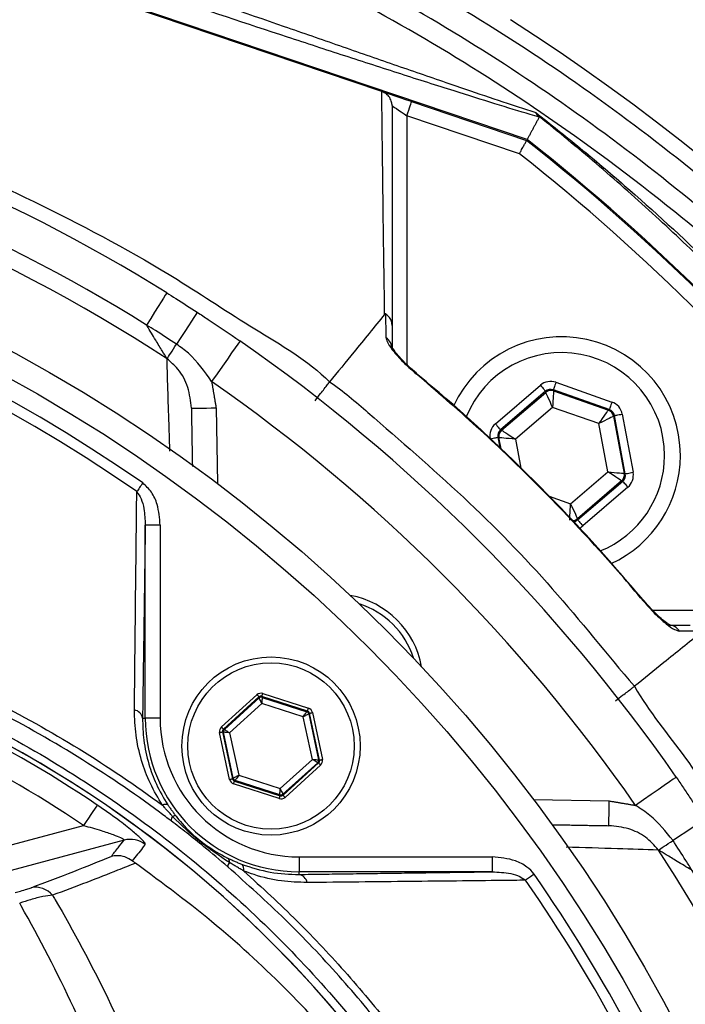
# Model space of a CAD drawing. Extents: x 0 to 9200, y 0 to 5940.
# Drawn here: x 8070 to 8138, y 1349 to 1448 of the extents above; entities that cross this region are included whole.
import ezdxf

# ---------------------------------------------------------------- set-up
doc = ezdxf.new("R2010")
doc.units = 0
doc.header["$LTSCALE"] = 5
doc.header["$MEASUREMENT"] = 0
doc.layers.get('0').update_dxf_attribs({"linetype": 'CONTINUOUS'})
doc.styles.add('ISO', font='GENISO.SHX')
doc.dimstyles.new('GEN-ISO', dxfattribs={"dimtxt": 50, "dimasz": 50, "dimexe": 40, "dimexo": 1, "dimgap": 30, "dimtad": 0, "dimtih": 1, "dimtoh": 1, "dimdec": 1, "dimdsep": 46, "dimtxsty": 'ISO', "dimcen": 2, "dimclrd": 256, "dimclre": 256, "dimclrt": 2, "dimadec": 0, "dimazin": 0, "dimtp": 0.1, "dimtm": 0.1, "dimtfac": 0.05, "dimtdec": 1, "dimtix": 1, "dimtmove": 2, "dimatfit": 3, "dimfxl": 1, "dimtolj": 1, "dimarcsym": 0})

# ---------------------------------------------------------------- blocks, each defined once
blk = doc.blocks.new('*D54')
at = {"color": 3}
for p, q in [((7992.531, 1486.374), (7992.531, 1771.625)), ((8227.531, 1290.071), (8227.531, 1771.625)), ((8027.531, 1746.625), (8192.531, 1746.625))]:
    blk.add_line(p, q, dxfattribs=at)
for points in [[(8027.531, 1752.458), (8027.531, 1740.791), (7992.531, 1746.625)], [(8192.531, 1740.791), (8192.531, 1752.458), (8227.531, 1746.625)]]:
    blk.add_solid(points, dxfattribs=at)
at = {"color": 2, "insert": (8110.031, 1802.253), "char_height": 50, "attachment_point": 5, "style": 'ISO'}
blk.add_mtext('\\A1;9.3', dxfattribs=at)
blk = doc.blocks.new('*D59')
at = {"color": 3}
for p, q in [((8006.061, 1481.926), (8621.436, 1481.926)), ((8596.436, 1306.443), (8596.436, 1446.926)), ((8293.531, 1271.443), (8621.436, 1271.443))]:
    blk.add_line(p, q, dxfattribs=at)
for points in [[(8602.269, 1446.926), (8590.603, 1446.926), (8596.436, 1481.926)], [(8590.603, 1306.443), (8602.269, 1306.443), (8596.436, 1271.443)]]:
    blk.add_solid(points, dxfattribs=at)
at = {"color": 2, "insert": (8540.573, 1376.684), "char_height": 50, "attachment_point": 5, "rotation": 90, "style": 'ISO'}
blk.add_mtext('\\A1;8.3', dxfattribs=at)

msp = doc.modelspace()

# ---------------------------------------------------------------- linework, layer by layer
at = {"color": 7, "linetype": 'Continuous'}
for p, q in [((8106.959, 1440.792), (8024.585, 1468.667)), ((8121.629, 1435.938), (8024.619, 1468.766)), ((8109.973, 1439.772), (8121.578, 1435.845)), ((8109.493, 1438.351), (8109.493, 1413.215)), ((8120.853, 1434.507), (8109.493, 1438.351)), ((8124.546, 1411.421), (8130.194, 1409.43)), ((8118.425, 1407.231), (8122.973, 1411.127)), ((8123.494, 1410.52), (8118.945, 1406.624)), ((8119.053, 1406.586), (8123.515, 1410.408)), ((8123.515, 1410.408), (8123.494, 1410.52)), ((8129.928, 1408.676), (8124.28, 1410.667)), ((8124.28, 1410.667), (8124.301, 1410.555)), ((8124.301, 1410.555), (8129.842, 1408.602)), ((8090.225, 1408.842), (8090.359, 1401.197)), ((8124.205, 1408.893), (8120.444, 1405.672)), ((8128.874, 1407.247), (8124.205, 1408.893)), ((8129.842, 1408.602), (8129.928, 1408.676)), ((8130.448, 1408.068), (8130.362, 1407.994)), ((8130.362, 1407.994), (8131.441, 1402.219)), ((8131.548, 1402.182), (8130.448, 1408.068)), ((8131.235, 1408.215), (8132.335, 1402.329)), ((8118.945, 1406.624), (8119.053, 1406.586)), ((8129.784, 1402.38), (8128.874, 1407.247)), ((8118.68, 1405.869), (8118.873, 1404.837)), ((8118.787, 1405.832), (8118.68, 1405.869)), ((8118.995, 1404.716), (8118.787, 1405.832)), ((8120.444, 1405.672), (8120.99, 1402.752)), ((8126.023, 1399.158), (8129.784, 1402.38)), ((8131.175, 1401.465), (8126.713, 1397.643)), ((8126.734, 1397.531), (8131.283, 1401.427)), ((8131.283, 1401.427), (8131.175, 1401.465)), ((8131.441, 1402.219), (8131.548, 1402.182)), ((8131.803, 1400.82), (8127.255, 1396.924)), ((8123.867, 1399.918), (8126.023, 1399.158)), ((8126.713, 1397.643), (8126.734, 1397.531)), ((8083.072, 1377.509), (8083.072, 1397.008)), ((8084.572, 1397.008), (8083.072, 1397.008)), ((8084.572, 1397.008), (8084.572, 1377.509)), ((8134.304, 1388.404), (8159.439, 1388.404)), ((8090.758, 1376.615), (8094.352, 1379.862)), ((8094.553, 1379.639), (8090.959, 1376.392)), ((8091.057, 1376.361), (8094.575, 1379.539)), ((8094.575, 1379.539), (8094.553, 1379.639)), ((8099.456, 1378.213), (8094.846, 1379.702)), ((8094.846, 1379.702), (8094.868, 1379.601)), ((8094.868, 1379.601), (8099.379, 1378.144)), ((8094.938, 1379.988), (8099.548, 1378.499)), ((8094.848, 1378.977), (8091.587, 1376.031)), ((8099.03, 1377.627), (8094.848, 1378.977)), ((8082.799, 1377.509), (8083.072, 1377.509)), ((8084.572, 1377.509), (8083.072, 1377.509)), ((8099.951, 1373.33), (8099.03, 1377.627)), ((8099.379, 1378.144), (8099.456, 1378.213)), ((8099.657, 1377.991), (8099.58, 1377.922)), ((8099.58, 1377.922), (8100.574, 1373.286)), ((8100.672, 1373.254), (8099.657, 1377.991)), ((8099.95, 1378.054), (8100.965, 1373.317)), ((8091.588, 1371.308), (8090.573, 1376.044)), ((8090.965, 1376.075), (8090.866, 1376.107)), ((8090.866, 1376.107), (8091.882, 1371.37)), ((8090.959, 1376.392), (8091.057, 1376.361)), ((8091.958, 1371.44), (8090.965, 1376.075)), ((8091.587, 1376.031), (8092.508, 1371.735)), ((8096.69, 1370.384), (8099.951, 1373.33)), ((8100.481, 1373.001), (8096.964, 1369.823)), ((8096.985, 1369.722), (8100.579, 1372.969)), ((8100.781, 1372.746), (8097.186, 1369.499)), ((8100.579, 1372.969), (8100.481, 1373.001)), ((8100.574, 1373.286), (8100.672, 1373.254)), ((8092.508, 1371.735), (8096.69, 1370.384)), ((8091.882, 1371.37), (8091.958, 1371.44)), ((8096.6, 1369.373), (8091.99, 1370.862)), ((8092.159, 1371.217), (8092.083, 1371.148)), ((8092.083, 1371.148), (8096.692, 1369.659)), ((8096.67, 1369.76), (8092.159, 1371.217)), ((8096.692, 1369.659), (8096.67, 1369.76)), ((8096.964, 1369.823), (8096.985, 1369.722)), ((8122.286, 1369.27), (8129.931, 1369.137)), ((8049.506, 1359.338), (8076.834, 1366.661)), ((8080.929, 1365.173), (8050.152, 1356.927)), ((8098.598, 1363.483), (8098.598, 1361.983)), ((8098.598, 1363.483), (8118.096, 1363.483)), ((8118.096, 1363.483), (8118.096, 1361.983)), ((8098.598, 1361.711), (8098.598, 1361.983)), ((8118.096, 1361.983), (8098.598, 1361.983))]:
    msp.add_line(p, q, dxfattribs=at)
for points in [[(8109.973, 1439.772), (8109.388, 1439.97), (8108.825, 1440.16), (8108.307, 1440.336), (8107.852, 1440.49), (8107.479, 1440.616), (8107.202, 1440.71), (8107.05, 1440.761)], [(8107.993, 1439.366), (8108.022, 1439.347), (8108.107, 1439.289), (8108.245, 1439.195), (8108.432, 1439.069), (8108.659, 1438.915), (8108.919, 1438.739), (8109.2, 1438.549), (8109.493, 1438.351)], [(8109.493, 1438.351), (8109.586, 1438.628), (8109.677, 1438.895), (8109.76, 1439.14), (8109.833, 1439.356), (8109.892, 1439.532), (8109.937, 1439.664), (8109.964, 1439.744), (8109.973, 1439.772)], [(8085.236, 1420.46), (8085.2, 1420.401), (8085.09, 1420.225), (8084.912, 1419.938), (8084.669, 1419.547), (8084.368, 1419.063), (8084.017, 1418.5), (8083.628, 1417.874), (8083.209, 1417.201)], [(8088.325, 1418.494), (8088.287, 1418.435), (8088.174, 1418.262), (8087.989, 1417.978), (8087.738, 1417.593), (8087.427, 1417.115), (8087.065, 1416.56), (8086.662, 1415.941), (8086.23, 1415.278)], [(8085.267, 1413.799), (8085.334, 1413.903), (8085.42, 1414.034), (8085.523, 1414.192), (8085.641, 1414.374), (8085.773, 1414.576), (8085.917, 1414.796), (8086.07, 1415.031), (8086.23, 1415.278)], [(8092.627, 1415.6), (8092.572, 1415.521), (8092.41, 1415.287), (8092.146, 1414.908), (8091.792, 1414.397), (8091.36, 1413.774), (8090.867, 1413.064), (8090.332, 1412.294), (8089.775, 1411.493)], [(8110.414, 1412.29), (8110.454, 1412.337), (8110.455, 1412.339)], [(8124.546, 1411.421), (8124.495, 1411.276), (8124.445, 1411.135), (8124.4, 1411.006), (8124.359, 1410.892), (8124.326, 1410.798), (8124.302, 1410.728), (8124.286, 1410.683), (8124.28, 1410.667)], [(8122.973, 1411.127), (8123.074, 1411.01), (8123.17, 1410.897), (8123.26, 1410.793), (8123.338, 1410.701), (8123.403, 1410.626), (8123.452, 1410.569), (8123.482, 1410.533), (8123.494, 1410.52)], [(8124.205, 1408.893), (8124.071, 1409.185), (8123.943, 1409.467), (8123.825, 1409.726), (8123.721, 1409.955), (8123.635, 1410.144), (8123.571, 1410.285), (8123.53, 1410.374), (8123.515, 1410.408)], [(8124.301, 1410.555), (8124.299, 1410.518), (8124.293, 1410.42), (8124.284, 1410.265), (8124.272, 1410.058), (8124.258, 1409.807), (8124.241, 1409.522), (8124.223, 1409.213), (8124.205, 1408.893)], [(8130.194, 1409.43), (8130.143, 1409.285), (8130.093, 1409.145), (8130.048, 1409.015), (8130.008, 1408.901), (8129.975, 1408.808), (8129.95, 1408.737), (8129.934, 1408.693), (8129.928, 1408.676)], [(8087.725, 1408.799), (8087.774, 1408.8), (8087.916, 1408.802), (8088.147, 1408.806), (8088.458, 1408.812), (8088.836, 1408.818), (8089.269, 1408.826), (8089.737, 1408.834), (8090.225, 1408.842)], [(8128.874, 1407.247), (8129.061, 1407.508), (8129.241, 1407.76), (8129.407, 1407.992), (8129.553, 1408.197), (8129.673, 1408.365), (8129.763, 1408.492), (8129.82, 1408.572), (8129.842, 1408.602)], [(8130.362, 1407.994), (8130.329, 1407.978), (8130.241, 1407.934), (8130.102, 1407.864), (8129.917, 1407.771), (8129.693, 1407.658), (8129.438, 1407.53), (8129.161, 1407.391), (8128.874, 1407.247)], [(8130.448, 1408.068), (8130.466, 1408.072), (8130.512, 1408.08), (8130.586, 1408.094), (8130.684, 1408.112), (8130.802, 1408.135), (8130.937, 1408.16), (8131.083, 1408.187), (8131.235, 1408.215)], [(8118.425, 1407.231), (8118.526, 1407.114), (8118.622, 1407.001), (8118.711, 1406.897), (8118.79, 1406.805), (8118.855, 1406.73), (8118.903, 1406.673), (8118.934, 1406.637), (8118.945, 1406.624)], [(8119.053, 1406.586), (8119.084, 1406.566), (8119.166, 1406.512), (8119.296, 1406.426), (8119.469, 1406.313), (8119.679, 1406.175), (8119.917, 1406.018), (8120.176, 1405.848), (8120.444, 1405.672)], [(8117.893, 1405.723), (8118.045, 1405.751), (8118.191, 1405.778), (8118.326, 1405.803), (8118.445, 1405.826), (8118.542, 1405.844), (8118.616, 1405.858), (8118.662, 1405.866), (8118.68, 1405.869)], [(8120.444, 1405.672), (8120.124, 1405.702), (8119.817, 1405.732), (8119.532, 1405.76), (8119.282, 1405.784), (8119.076, 1405.804), (8118.921, 1405.819), (8118.824, 1405.828), (8118.787, 1405.832)], [(8129.784, 1402.38), (8130.104, 1402.349), (8130.411, 1402.319), (8130.696, 1402.291), (8130.946, 1402.267), (8131.152, 1402.247), (8131.307, 1402.232), (8131.404, 1402.223), (8131.441, 1402.219)], [(8131.175, 1401.465), (8131.144, 1401.485), (8131.062, 1401.539), (8130.932, 1401.625), (8130.759, 1401.738), (8130.549, 1401.876), (8130.311, 1402.033), (8130.052, 1402.203), (8129.784, 1402.38)], [(8131.283, 1401.427), (8131.294, 1401.414), (8131.325, 1401.378), (8131.373, 1401.321), (8131.438, 1401.246), (8131.517, 1401.154), (8131.606, 1401.05), (8131.702, 1400.937), (8131.803, 1400.82)], [(8131.548, 1402.182), (8131.566, 1402.185), (8131.612, 1402.194), (8131.686, 1402.207), (8131.784, 1402.226), (8131.902, 1402.248), (8132.037, 1402.273), (8132.183, 1402.3), (8132.335, 1402.329)], [(8082.819, 1401.252), (8082.735, 1401.132), (8082.652, 1401.012), (8082.571, 1400.895), (8082.492, 1400.781), (8082.416, 1400.672), (8082.344, 1400.568), (8082.276, 1400.471), (8082.214, 1400.382)], [(8125.927, 1397.496), (8125.929, 1397.533), (8125.935, 1397.631), (8125.944, 1397.786), (8125.956, 1397.993), (8125.97, 1398.244), (8125.987, 1398.529), (8126.005, 1398.838), (8126.023, 1399.158)], [(8126.023, 1399.158), (8126.157, 1398.866), (8126.285, 1398.584), (8126.403, 1398.325), (8126.507, 1398.096), (8126.593, 1397.907), (8126.658, 1397.766), (8126.698, 1397.677), (8126.713, 1397.643)], [(8126.734, 1397.531), (8126.746, 1397.518), (8126.777, 1397.482), (8126.825, 1397.425), (8126.89, 1397.35), (8126.968, 1397.258), (8127.058, 1397.154), (8127.154, 1397.041), (8127.255, 1396.924)], [(8133.427, 1389.367), (8133.425, 1389.365), (8133.378, 1389.326)], [(8094.352, 1379.862), (8094.391, 1379.819), (8094.428, 1379.778), (8094.462, 1379.74), (8094.493, 1379.706), (8094.518, 1379.678), (8094.537, 1379.658), (8094.548, 1379.644), (8094.553, 1379.639)], [(8094.848, 1378.977), (8094.795, 1379.086), (8094.745, 1379.19), (8094.698, 1379.286), (8094.656, 1379.371), (8094.622, 1379.441), (8094.597, 1379.493), (8094.581, 1379.526), (8094.575, 1379.539)], [(8094.846, 1379.702), (8094.848, 1379.709), (8094.854, 1379.725), (8094.862, 1379.752), (8094.874, 1379.788), (8094.888, 1379.831), (8094.903, 1379.88), (8094.921, 1379.933), (8094.938, 1379.988)], [(8094.868, 1379.601), (8094.867, 1379.588), (8094.866, 1379.551), (8094.864, 1379.493), (8094.862, 1379.415), (8094.859, 1379.321), (8094.856, 1379.214), (8094.852, 1379.098), (8094.848, 1378.977)], [(8099.456, 1378.213), (8099.458, 1378.22), (8099.463, 1378.236), (8099.472, 1378.263), (8099.483, 1378.299), (8099.497, 1378.342), (8099.513, 1378.391), (8099.53, 1378.444), (8099.548, 1378.499)], [(8099.03, 1377.627), (8099.097, 1377.726), (8099.162, 1377.823), (8099.222, 1377.911), (8099.275, 1377.989), (8099.318, 1378.054), (8099.351, 1378.102), (8099.371, 1378.133), (8099.379, 1378.144)], [(8099.58, 1377.922), (8099.568, 1377.915), (8099.535, 1377.898), (8099.484, 1377.87), (8099.416, 1377.833), (8099.333, 1377.789), (8099.238, 1377.738), (8099.136, 1377.683), (8099.03, 1377.627)], [(8099.657, 1377.991), (8099.663, 1377.992), (8099.68, 1377.996), (8099.708, 1378.002), (8099.744, 1378.009), (8099.789, 1378.019), (8099.839, 1378.03), (8099.893, 1378.041), (8099.95, 1378.054)], [(8090.758, 1376.615), (8090.796, 1376.572), (8090.834, 1376.53), (8090.868, 1376.492), (8090.899, 1376.459), (8090.924, 1376.431), (8090.942, 1376.41), (8090.954, 1376.397), (8090.959, 1376.392)], [(8090.573, 1376.044), (8090.63, 1376.056), (8090.684, 1376.068), (8090.735, 1376.079), (8090.779, 1376.088), (8090.815, 1376.096), (8090.843, 1376.102), (8090.86, 1376.105), (8090.866, 1376.107)], [(8091.587, 1376.031), (8091.467, 1376.04), (8091.352, 1376.048), (8091.245, 1376.055), (8091.151, 1376.062), (8091.073, 1376.067), (8091.015, 1376.072), (8090.978, 1376.074), (8090.965, 1376.075)], [(8091.057, 1376.361), (8091.069, 1376.353), (8091.1, 1376.334), (8091.149, 1376.303), (8091.215, 1376.262), (8091.296, 1376.213), (8091.387, 1376.156), (8091.485, 1376.095), (8091.587, 1376.031)], [(8099.951, 1373.33), (8100.071, 1373.321), (8100.187, 1373.313), (8100.293, 1373.306), (8100.387, 1373.299), (8100.465, 1373.294), (8100.523, 1373.29), (8100.56, 1373.287), (8100.574, 1373.286)], [(8100.481, 1373.001), (8100.47, 1373.008), (8100.438, 1373.027), (8100.389, 1373.058), (8100.323, 1373.099), (8100.243, 1373.149), (8100.152, 1373.205), (8100.053, 1373.266), (8099.951, 1373.33)], [(8100.579, 1372.969), (8100.584, 1372.964), (8100.596, 1372.951), (8100.615, 1372.93), (8100.64, 1372.902), (8100.67, 1372.869), (8100.704, 1372.831), (8100.742, 1372.789), (8100.781, 1372.746)], [(8100.672, 1373.254), (8100.678, 1373.256), (8100.695, 1373.259), (8100.723, 1373.265), (8100.759, 1373.273), (8100.804, 1373.283), (8100.854, 1373.293), (8100.908, 1373.305), (8100.965, 1373.317)], [(8091.958, 1371.44), (8091.97, 1371.446), (8092.003, 1371.464), (8092.054, 1371.491), (8092.123, 1371.528), (8092.206, 1371.572), (8092.3, 1371.623), (8092.402, 1371.678), (8092.508, 1371.735)], [(8092.508, 1371.735), (8092.441, 1371.635), (8092.376, 1371.539), (8092.316, 1371.45), (8092.264, 1371.372), (8092.22, 1371.307), (8092.187, 1371.259), (8092.167, 1371.229), (8092.159, 1371.217)], [(8136.688, 1371.538), (8136.609, 1371.484), (8136.376, 1371.321), (8135.996, 1371.058), (8135.485, 1370.703), (8134.863, 1370.271), (8134.153, 1369.778), (8133.382, 1369.243), (8132.581, 1368.687)], [(8091.588, 1371.308), (8091.645, 1371.32), (8091.699, 1371.331), (8091.75, 1371.342), (8091.794, 1371.352), (8091.83, 1371.36), (8091.858, 1371.365), (8091.875, 1371.369), (8091.882, 1371.37)], [(8091.99, 1370.862), (8092.008, 1370.918), (8092.025, 1370.971), (8092.041, 1371.02), (8092.055, 1371.063), (8092.067, 1371.098), (8092.075, 1371.125), (8092.081, 1371.142), (8092.083, 1371.148)], [(8096.6, 1369.373), (8096.618, 1369.429), (8096.635, 1369.482), (8096.65, 1369.53), (8096.664, 1369.574), (8096.676, 1369.609), (8096.684, 1369.636), (8096.69, 1369.653), (8096.692, 1369.659)], [(8096.67, 1369.76), (8096.671, 1369.774), (8096.672, 1369.81), (8096.674, 1369.869), (8096.676, 1369.946), (8096.679, 1370.04), (8096.683, 1370.147), (8096.686, 1370.263), (8096.69, 1370.384)], [(8096.69, 1370.384), (8096.743, 1370.275), (8096.794, 1370.171), (8096.841, 1370.075), (8096.882, 1369.99), (8096.916, 1369.92), (8096.941, 1369.868), (8096.958, 1369.835), (8096.964, 1369.823)], [(8096.985, 1369.722), (8096.99, 1369.717), (8097.002, 1369.704), (8097.02, 1369.683), (8097.045, 1369.655), (8097.076, 1369.622), (8097.11, 1369.583), (8097.148, 1369.542), (8097.186, 1369.499)], [(8078.228, 1368.725), (8078.182, 1368.656), (8078.089, 1368.519), (8077.954, 1368.318), (8077.78, 1368.06), (8077.573, 1367.755), (8077.341, 1367.412), (8077.092, 1367.043), (8076.834, 1366.661)], [(8129.887, 1366.637), (8129.888, 1366.685), (8129.891, 1366.827), (8129.895, 1367.058), (8129.9, 1367.369), (8129.907, 1367.748), (8129.914, 1368.18), (8129.922, 1368.649), (8129.931, 1369.137)], [(8139.582, 1367.236), (8139.524, 1367.198), (8139.35, 1367.086), (8139.067, 1366.901), (8138.681, 1366.65), (8138.204, 1366.339), (8137.648, 1365.977), (8137.03, 1365.574), (8136.366, 1365.141)], [(8134.887, 1364.178), (8134.991, 1364.246), (8135.123, 1364.332), (8135.281, 1364.434), (8135.462, 1364.553), (8135.665, 1364.684), (8135.885, 1364.828), (8136.12, 1364.981), (8136.366, 1365.141)], [(8122.341, 1361.731), (8122.22, 1361.647), (8122.101, 1361.564), (8121.983, 1361.482), (8121.87, 1361.403), (8121.76, 1361.327), (8121.657, 1361.255), (8121.56, 1361.188), (8121.47, 1361.125)]]:
    msp.add_lwpolyline(points, dxfattribs=at)
for centre, radius in [((7992.531, 1271.443), 162.5), ((7992.531, 1271.443), 160), ((8095.769, 1374.681), 9), ((8095.769, 1374.681), 8.4)]:
    msp.add_circle(centre, radius, dxfattribs=at)
for centre, radius, start, end in [((7998.578, 1259.671), 224.1, 8.65439, 57.20389), ((7992.531, 1271.443), 175.5, 58.11383, 76.88617), ((7992.531, 1271.443), 171.662, 58.11383, 76.88617), ((7992.531, 1271.443), 169.897, 56.9185, 78.0815), ((7992.531, 1271.443), 209, 38.12999, 51.87001), ((7992.531, 1271.443), 209.105, 38.12507, 51.87493), ((7992.531, 1271.443), 207.5, 38.20079, 51.79921), ((7992.531, 1271.443), 158.121, 55.17973, 124.82027), ((7992.531, 1271.443), 157.061, 55.17973, 124.82027), ((7992.531, 1271.443), 175.5, 34.77424, 55.22576), ((8106.621, 1414.789), 1.372, 0.60187, 56.08788), ((8125.114, 1404.026), 12, 0, 155.42575), ((8125.114, 1404.026), 10.4, 0, 158.30828), ((7992.531, 1271.443), 170.5, 34.77424, 55.22576), ((8124.035, 1409.8), 0.8, 70.59397, 130.57269), ((8129.576, 1407.847), 0.8, 10.59419, 70.57251), ((8119.573, 1405.978), 0.8, 130.59499, 190.57326), ((8125.114, 1404.026), 10.4, 292.06272, 0), ((8125.114, 1404.026), 12, 294.58307, 0), ((8130.655, 1402.073), 0.8, 310.59199, 10.57425), ((8126.193, 1398.251), 0.8, 269.72905, 310.57763), ((8102.133, 1381.045), 9, 10.53402, 79.46598), ((8102.133, 1381.045), 8.4, 17.54358, 72.45642), ((8135.878, 1385.532), 1.372, 33.91294, 89.39791), ((8012.531, 1271.443), 117.872, 14.15318, 73.57632), ((8012.531, 1271.443), 117.88, 13.76661, 73.57556), ((8012.531, 1271.443), 117.387, 55.96791, 73.5422), ((8012.531, 1271.443), 114.897, 55.96791, 73.36353), ((8094.776, 1379.316), 0.3, 72.1095, 132.08459), ((8081.8, 1377.322), 1.016, 10.59475, 79.80169), ((8098.598, 1377.509), 15.526, 180, 270), ((8098.598, 1377.509), 14.026, 180, 270), ((8099.287, 1377.859), 0.3, 12.10783, 72.08705), ((8091.258, 1376.138), 0.3, 132.10585, 192.08817), ((8100.28, 1373.223), 0.3, 312.11019, 12.08296), ((8092.251, 1371.503), 0.3, 192.10728, 252.08569), ((8096.763, 1370.045), 0.3, 252.10527, 312.08881), ((8085.128, 1368.223), 0.572, 68.882, 123.50482), ((8086.361, 1367.153), 0.673, 141.95133, 183.47816), ((8086.02, 1367.262), 0.361, 64.30424, 121.7431), ((8081.567, 1362.753), 2.503, 52.87042, 104.75141), ((7992.531, 1271.443), 169.897, 326.9185, 33.0815), ((8091.055, 1362.955), 0.518, 354.85128, 52.39552), ((8092.065, 1362.47), 0.66, 138.38532, 178.79049), ((8092.353, 1362.209), 0.687, 347.29203, 51.06018), ((8098.411, 1360.712), 1.016, 10.19831, 79.40525), ((7992.531, 1271.443), 158.121, 7.33959, 34.82027), ((7992.531, 1271.443), 171.662, 326.9185, 31.88617), ((7992.531, 1271.443), 157.061, 7.38943, 34.82027), ((8071.981, 1358.179), 2.237, 39.74873, 101.46877)]:
    msp.add_arc(centre, radius, start, end, dxfattribs=at)
for centre, major_axis, ratio, start_param, end_param in [((8124.014, 1409.912), (0.294, -1.573), 0.999797, 2.618082, 3.665103), ((8124.014, 1409.912), (-0.147, 0.787), 0.999391, 5.759674, 6.806696), ((8129.662, 1407.921), (-1.215, -1.041), 0.999797, 2.618082, 3.665103), ((8129.662, 1407.921), (0.608, 0.521), 0.999391, 5.759674, 6.806696), ((8119.466, 1406.016), (1.509, -0.532), 0.999797, 2.618082, 3.665103), ((8119.466, 1406.016), (0.755, -0.266), 0.999391, 2.618082, 3.665103), ((8130.762, 1402.035), (0.755, -0.266), 0.999391, 5.759674, 6.806696), ((8130.762, 1402.035), (-1.509, 0.532), 0.999797, 2.618082, 3.665103), ((8126.214, 1398.139), (-0.147, 0.787), 0.999391, 3.045764, 3.665103), ((8126.214, 1398.139), (-0.294, 1.573), 0.999797, 3.392856, 3.665103), ((8094.754, 1379.417), (0.126, -0.587), 0.999797, 2.618082, 3.665103), ((8094.754, 1379.417), (-0.063, 0.294), 0.999391, 5.759674, 6.806696), ((8099.363, 1377.928), (-0.445, -0.402), 0.999797, 2.618082, 3.665103), ((8099.363, 1377.928), (0.223, 0.201), 0.999391, 5.759674, 6.806696), ((8091.16, 1376.17), (0.571, -0.184), 0.999797, 2.618082, 3.665103), ((8091.16, 1376.17), (0.286, -0.092), 0.999391, 2.618082, 3.665103), ((8100.378, 1373.192), (0.286, -0.092), 0.999391, 5.759674, 6.806696), ((8100.378, 1373.192), (-0.571, 0.184), 0.999797, 2.618082, 3.665103), ((8092.175, 1371.433), (0.445, 0.402), 0.999797, 2.618082, 3.665103), ((8092.175, 1371.433), (0.223, 0.201), 0.999391, 2.618082, 3.665103), ((8096.784, 1369.944), (-0.063, 0.294), 0.999391, 2.618082, 3.665103), ((8096.784, 1369.944), (-0.126, 0.587), 0.999797, 2.618082, 3.665103)]:
    msp.add_ellipse(centre, major_axis=major_axis, ratio=ratio, start_param=start_param, end_param=end_param, dxfattribs=at)
for points, knots in [([(7992.909, 1479.993), (7997.565, 1480.162), (8006.894, 1480.501), (8020.903, 1479.793), (8034.85, 1478.225), (8048.65, 1475.731), (8062.276, 1472.337), (8075.686, 1468.034), (8088.845, 1462.85), (8101.654, 1456.819), (8114.03, 1449.976), (8126.02, 1442.268), (8137.559, 1433.677), (8148.615, 1424.237), (8159.039, 1414.079), (8168.769, 1403.275), (8177.818, 1391.805), (8186.121, 1379.669), (8193.642, 1366.903), (8200.306, 1353.651), (8206.081, 1340.004), (8211.113, 1325.418), (8215.344, 1309.924), (8217.277, 1298.971), (8218.243, 1293.495)], [0, 0, 0, 0, 0.04358, 0.087304, 0.131085, 0.174822, 0.218412, 0.26238, 0.306491, 0.350647, 0.394753, 0.438716, 0.483908, 0.529247, 0.574641, 0.619988, 0.665186, 0.711241, 0.75745, 0.803714, 0.849929, 0.895988, 0.947994, 1, 1, 1, 1]), ([(8215.963, 1291.864), (8214.998, 1297.493), (8213.067, 1308.75), (8208.791, 1324.486), (8203.747, 1339.108), (8198.037, 1352.601), (8191.448, 1365.703), (8184.013, 1378.325), (8175.804, 1390.323), (8166.858, 1401.663), (8157.239, 1412.344), (8146.934, 1422.387), (8136.004, 1431.72), (8124.597, 1440.212), (8112.745, 1447.831), (8100.512, 1454.595), (8087.852, 1460.555), (8074.846, 1465.68), (8062.308, 1469.7), (8049.059, 1473.086), (8035.086, 1475.723), (8019.644, 1477.447), (8005.594, 1478.01), (7996.738, 1477.649), (7993.051, 1477.498)], [0, 0, 0, 0, 0.053812, 0.107623, 0.153507, 0.199545, 0.245634, 0.291668, 0.337548, 0.38257, 0.427742, 0.47296, 0.518123, 0.563139, 0.606923, 0.650847, 0.694822, 0.738753, 0.782541, 0.818851, 0.86762, 0.916456, 0.96522, 1, 1, 1, 1]), ([(7866.364, 1050.994), (7870.082, 1049.166), (7877.533, 1045.502), (7890.664, 1040.171), (7905.746, 1035.092), (7922.843, 1030.712), (7940.228, 1027.537), (7957.774, 1025.574), (7975.359, 1024.824), (7992.549, 1025.276), (8009.266, 1026.841), (8025.459, 1029.432), (8041.398, 1033.071), (8057.023, 1037.749), (8072.579, 1043.572), (8087.976, 1050.605), (8103.098, 1058.909), (8117.576, 1068.293), (8131.342, 1078.693), (8144.322, 1090.047), (8156.214, 1102.06), (8167.005, 1114.615), (8176.695, 1127.604), (8185.431, 1141.228), (8193.169, 1155.42), (8200.025, 1170.394), (8205.899, 1186.107), (8210.685, 1202.498), (8214.24, 1219.171), (8216.536, 1236.035), (8217.541, 1252.999), (8217.243, 1269.643), (8215.756, 1285.876), (8213.179, 1301.625), (8209.5, 1317.131), (8204.738, 1332.313), (8198.753, 1347.497), (8191.457, 1362.555), (8182.773, 1377.335), (8172.968, 1391.364), (8162.11, 1404.559), (8150.272, 1416.841), (8137.524, 1428.126), (8124.501, 1437.91), (8111.384, 1446.265), (8098.339, 1453.307), (8084.848, 1459.399), (8070.986, 1464.523), (8056.832, 1468.657), (8042.46, 1471.784), (8027.949, 1473.878), (8017.746, 1474.62), (8012.414, 1474.782), (8011.947, 1474.796)], [0, 0, 0, 0, 0.015204, 0.030477, 0.051992, 0.073588, 0.095218, 0.116828, 0.13836, 0.15979, 0.179912, 0.199963, 0.219953, 0.239893, 0.259798, 0.28089, 0.301983, 0.323082, 0.344181, 0.365272, 0.386343, 0.406187, 0.426002, 0.445789, 0.465552, 0.485292, 0.506202, 0.52708, 0.547925, 0.568734, 0.589512, 0.610264, 0.629809, 0.649332, 0.668827, 0.688291, 0.707721, 0.72871, 0.749666, 0.770589, 0.791479, 0.812332, 0.833144, 0.853918, 0.87207, 0.890204, 0.908317, 0.926402, 0.944451, 0.962453, 0.980399, 0.998283, 1, 1, 1, 1]), ([(8026.369, 1471.084), (8028.692, 1470.327), (8033.349, 1468.81), (8040.624, 1466.443), (8049.607, 1463.503), (8060.307, 1459.948), (8072.68, 1455.772), (8084.987, 1451.565), (8094.985, 1448.11), (8102.697, 1445.428), (8108.181, 1443.523), (8113.109, 1441.82), (8117.392, 1440.356), (8120.495, 1439.315), (8121.963, 1438.85), (8122.502, 1438.679)], [0, 0, 0, 0, 0.0729221, 0.1461424, 0.2193215, 0.341895, 0.4648535, 0.5876978, 0.710115, 0.7676333, 0.8251935, 0.8825619, 0.9281783, 0.9736236, 1, 1, 1, 1]), ([(8122.859, 1438.216), (8122.558, 1438.303), (8121.25, 1438.681), (8118.424, 1439.538), (8113.992, 1440.926), (8108.896, 1442.554), (8103.235, 1444.389), (8095.312, 1446.985), (8085.061, 1450.377), (8072.476, 1454.589), (8059.845, 1458.861), (8048.928, 1462.587), (8039.773, 1465.737), (8032.348, 1468.314), (8027.651, 1469.975), (8025.309, 1470.804)], [0, 0, 0, 0, 0.014191, 0.061776, 0.109526, 0.167941, 0.226574, 0.285153, 0.407881, 0.531141, 0.654527, 0.777428, 0.851699, 0.926028, 1, 1, 1, 1]), ([(7883.349, 1411.448), (7883.349, 1411.448), (7885.921, 1412.918), (7890.466, 1416.79), (7899.61, 1422.367), (7910.515, 1428.546), (7923.582, 1434.535), (7937.04, 1439.563), (7950.301, 1443.402), (7963.261, 1446.149), (7975.847, 1447.895), (7988.526, 1448.718), (8001.626, 1448.561), (8015.061, 1447.26), (8029.287, 1444.723), (8043.819, 1440.924), (8058.534, 1435.777), (8072.751, 1429.42), (8084.66, 1423.054), (8094.04, 1416.731), (8099.503, 1413.653), (8101.685, 1411.471), (8101.685, 1411.471)], [0, 0, 0, 0, 0, 0.03791, 0.07582, 0.13693, 0.198217, 0.259505, 0.320618, 0.374679, 0.428885, 0.48307, 0.537102, 0.596333, 0.655576, 0.72183, 0.788309, 0.854786, 0.921038, 0.960519, 1, 1, 1, 1, 1]), ([(8107.235, 1418.272), (8107.235, 1418.272), (8107.235, 1420.058), (8107.131, 1425.199), (8107.075, 1430.774), (8107.008, 1436.109), (8106.975, 1439.258), (8106.959, 1440.792)], [0, 0, 0, 0, 0.000001, 0.265018, 0.530051, 0.771063, 1, 1, 1, 1]), ([(8107.993, 1439.366), (8107.993, 1439.371), (8107.992, 1439.489), (8107.957, 1439.774), (8107.778, 1440.191), (8107.436, 1440.578), (8107.128, 1440.717), (8106.973, 1440.787)], [0, 0, 0, 0, 0.008242, 0.190268, 0.461179, 0.730558, 1, 1, 1, 1]), ([(8107.993, 1439.366), (8107.993, 1436.196), (8107.993, 1431.248), (8107.993, 1423.752), (8107.993, 1419.368), (8107.993, 1417.175)], [0, 0, 0, 0, 0.471301, 0.735573, 1, 1, 1, 1]), ([(8122.755, 1438.344), (8122.666, 1438.444), (8122.577, 1438.545), (8122.502, 1438.678), (8122.502, 1438.679)], [0, 0, 0, 0, 0.987479, 1, 1, 1, 1]), ([(8122.502, 1438.679), (8123.999, 1437.491), (8126.994, 1435.113), (8132.971, 1430.058), (8140.966, 1422.725), (8150.679, 1412.731), (8156.968, 1404.989), (8160.121, 1401.108)], [0, 0, 0, 0, 0.110198, 0.220463, 0.442905, 0.720712, 1, 1, 1, 1]), ([(8159.136, 1401.525), (8159.108, 1401.562), (8156.113, 1405.427), (8149.887, 1412.911), (8141.47, 1421.749), (8134.286, 1428.545), (8128.611, 1433.556), (8124.741, 1436.756), (8122.795, 1438.312), (8122.755, 1438.344)], [0, 0, 0, 0, 0.0026238, 0.27998, 0.5573146, 0.7039146, 0.8505558, 0.9968993, 1, 1, 1, 1]), ([(8120.853, 1434.507), (8120.856, 1434.51), (8120.912, 1434.615), (8121.05, 1434.869), (8121.252, 1435.243), (8121.432, 1435.576), (8121.555, 1435.801), (8121.57, 1435.83), (8121.578, 1435.845)], [0, 0, 0, 0, 0.005674, 0.151194, 0.366231, 0.578369, 0.78916, 1, 1, 1, 1]), ([(8085.236, 1420.46), (8085.541, 1420.27), (8086.576, 1419.624), (8087.601, 1418.961), (8088.325, 1418.494)], [0, 0, 0, 0, 0.294154, 1, 1, 1, 1]), ([(8088.325, 1418.494), (8088.694, 1418.252), (8090.142, 1417.305), (8091.566, 1416.328), (8092.627, 1415.6)], [0, 0, 0, 0, 0.255346, 1, 1, 1, 1]), ([(8107.235, 1418.272), (8106.199, 1417.002), (8104.349, 1414.735), (8102.499, 1412.469), (8101.685, 1411.471)], [0, 0, 0, 0, 0.56, 1, 1, 1, 1]), ([(8107.377, 1418.313), (8107.374, 1418.316), (8107.365, 1418.321), (8107.349, 1418.327), (8107.314, 1418.333), (8107.275, 1418.314), (8107.25, 1418.288), (8107.235, 1418.272)], [0, 0, 0, 0, 0.031281, 0.072837, 0.150134, 0.481936, 1, 1, 1, 1]), ([(8107.993, 1417.175), (8107.993, 1417.189), (8107.991, 1417.314), (8107.945, 1417.594), (8107.757, 1417.995), (8107.504, 1418.207), (8107.377, 1418.313)], [0, 0, 0, 0, 0.031471, 0.282823, 0.641411, 1, 1, 1, 1]), ([(8107.386, 1415.928), (8107.384, 1416.466), (8107.381, 1417.263), (8107.378, 1418.056), (8107.377, 1418.313)], [0, 0, 0, 0, 0.676038, 1, 1, 1, 1]), ([(8085.267, 1413.799), (8085.113, 1414.052), (8084.777, 1414.605), (8084.068, 1415.773), (8083.531, 1416.664), (8083.223, 1417.177), (8083.209, 1417.201)], [0, 0, 0, 0, 0.267174, 0.584678, 0.980925, 1, 1, 1, 1]), ([(8086.23, 1415.278), (8085.522, 1415.735), (8084.52, 1416.383), (8083.507, 1417.015), (8083.209, 1417.201)], [0, 0, 0, 0, 0.7058455, 1, 1, 1, 1]), ([(8107.993, 1417.175), (8107.993, 1416.921), (8107.993, 1416.133), (8107.993, 1415.341), (8107.993, 1414.804)], [0, 0, 0, 0, 0.322062, 1, 1, 1, 1]), ([(8089.775, 1411.493), (8089.064, 1412.516), (8088.06, 1413.961), (8086.643, 1414.98), (8086.23, 1415.278)], [0, 0, 0, 0, 0.708383, 1, 1, 1, 1]), ([(8107.386, 1415.928), (8107.388, 1415.904), (8107.396, 1415.747), (8107.584, 1415.3), (8108.212, 1414.428), (8109.2, 1413.355), (8110.031, 1412.626), (8110.414, 1412.29)], [0, 0, 0, 0, 0.03279, 0.210913, 0.446333, 0.744293, 1, 1, 1, 1]), ([(8110.457, 1412.339), (8110.188, 1412.572), (8109.623, 1413.061), (8108.906, 1413.789), (8108.368, 1414.415), (8108.077, 1414.82), (8107.967, 1415.025), (8107.964, 1415.035), (8107.963, 1415.038)], [0, 0, 0, 0, 0.22365, 0.470148, 0.679484, 0.841703, 0.944173, 1, 1, 1, 1]), ([(8085.557, 1404.472), (8085.533, 1405.231), (8085.43, 1408.419), (8085.337, 1411.472), (8085.267, 1413.799)], [0, 0, 0, 0, 0.237914, 1, 1, 1, 1]), ([(8087.725, 1408.799), (8087.649, 1409.511), (8087.497, 1410.922), (8086.573, 1412.682), (8085.65, 1413.471), (8085.267, 1413.799)], [0, 0, 0, 0, 0.372832, 0.739304, 1, 1, 1, 1]), ([(8133.378, 1389.326), (8132.621, 1390.22), (8129.118, 1394.355), (8123.553, 1400.287), (8116.584, 1406.991), (8112.472, 1410.522), (8110.414, 1412.29)], [0, 0, 0, 0, 0.10811, 0.49999, 0.74975, 1, 1, 1, 1]), ([(8133.417, 1389.358), (8131.994, 1391.031), (8129, 1394.551), (8124.092, 1399.768), (8118.742, 1405.026), (8114.157, 1409.237), (8111.315, 1411.581), (8110.431, 1412.309)], [0, 0, 0, 0, 0.202582, 0.426148, 0.660255, 0.894369, 1, 1, 1, 1]), ([(8100.236, 1409.566), (8100.421, 1409.81), (8100.744, 1410.235), (8101.174, 1410.8), (8101.506, 1411.236), (8101.627, 1411.395), (8101.685, 1411.471)], [0, 0, 0, 0, 0.286721, 0.500517, 0.758863, 1, 1, 1, 1]), ([(8101.685, 1411.471), (8101.685, 1411.471), (8103.064, 1410.552), (8107.547, 1406.606), (8115.314, 1399.946), (8124.354, 1390.722), (8129.674, 1383.973), (8132.469, 1380.713), (8132.469, 1380.713)], [0, 0, 0, 0, 0.000001, 0.113964, 0.409309, 0.704654, 0.999998, 1, 1, 1, 1]), ([(8081.98, 1378.322), (8081.988, 1379.113), (8082.027, 1383.064), (8082.103, 1390.45), (8082.176, 1396.961), (8082.214, 1400.382)], [0, 0, 0, 0, 0.1060893, 0.5304611, 1, 1, 1, 1]), ([(8082.214, 1400.382), (8082.371, 1400.143), (8082.718, 1399.614), (8083.003, 1398.453), (8083.045, 1397.561), (8083.072, 1397.008)], [0, 0, 0, 0, 0.2385617, 0.5285275, 1, 1, 1, 1]), ([(8084.572, 1397.008), (8084.514, 1397.708), (8084.419, 1398.865), (8083.78, 1400.356), (8083.132, 1400.961), (8082.819, 1401.252)], [0, 0, 0, 0, 0.4434028, 0.7319433, 1, 1, 1, 1]), ([(8084.812, 1174.186), (8082.238, 1172.372), (8077.089, 1168.744), (8068.605, 1163.937), (8059.498, 1159.68), (8049.764, 1156.132), (8039.776, 1153.395), (8028.506, 1151.342), (8015.952, 1150.092), (8002.135, 1149.704), (7988.286, 1150.366), (7975.107, 1151.995), (7962.665, 1154.471), (7950.98, 1157.615), (7939.529, 1161.512), (7928.399, 1166.127), (7917.591, 1171.47), (7907.157, 1177.547), (7897.12, 1184.325), (7887.584, 1191.723), (7878.602, 1199.678), (7871.095, 1207.287), (7864.855, 1214.312), (7859.776, 1220.7), (7855.17, 1227.474), (7851.136, 1234.838), (7847.841, 1242.805), (7845.304, 1251.248), (7843.64, 1259.951), (7842.915, 1268.805), (7843.103, 1277.692), (7844.13, 1285.908), (7845.799, 1293.369), (7847.89, 1300.07), (7850.587, 1306.777), (7853.993, 1313.368), (7858.09, 1319.772), (7862.626, 1325.831), (7868.783, 1333.116), (7876.771, 1341.496), (7886.902, 1350.651), (7897.743, 1359.07), (7909.161, 1366.633), (7921.11, 1373.286), (7933.505, 1379.024), (7946.336, 1383.849), (7959.074, 1387.578), (7971.614, 1390.27), (7983.866, 1392.046), (7996.192, 1393.001), (8007.835, 1393.103), (8018.739, 1392.553), (8028.893, 1391.459), (8038.929, 1389.675), (8048.763, 1387.105), (8058.329, 1383.681), (8067.578, 1379.475), (8076.454, 1374.512), (8082.085, 1370.717), (8084.809, 1368.703), (8084.812, 1368.7)], [0, 0, 0, 0, 0.015332, 0.030665, 0.047482, 0.064359, 0.08124, 0.098061, 0.120381, 0.142779, 0.165173, 0.187488, 0.20692, 0.226431, 0.245971, 0.265487, 0.284925, 0.304718, 0.324581, 0.344473, 0.364345, 0.384147, 0.397765, 0.411419, 0.425032, 0.438592, 0.452869, 0.467188, 0.481462, 0.495739, 0.510063, 0.524341, 0.535725, 0.547132, 0.558517, 0.571078, 0.583684, 0.596324, 0.60893, 0.631492, 0.65412, 0.676743, 0.699297, 0.721397, 0.743571, 0.765741, 0.787834, 0.807727, 0.827678, 0.847629, 0.867524, 0.884122, 0.900759, 0.917379, 0.933954, 0.950432, 0.966967, 0.983501, 0.999978, 1, 1, 1, 1]), ([(8085.689, 1367.112), (8085.301, 1367.405), (8082.232, 1369.72), (8076.247, 1373.759), (8067.446, 1378.702), (8058.273, 1382.893), (8048.771, 1386.315), (8038.987, 1388.891), (8028.986, 1390.687), (8018.865, 1391.794), (8007.981, 1392.359), (7996.344, 1392.272), (7984.009, 1391.325), (7971.749, 1389.552), (7959.204, 1386.857), (7946.464, 1383.117), (7933.635, 1378.275), (7921.246, 1372.515), (7909.313, 1365.839), (7897.922, 1358.254), (7887.116, 1349.816), (7877.024, 1340.642), (7869.09, 1332.266), (7862.999, 1325.016), (7858.534, 1319.025), (7854.503, 1312.695), (7851.158, 1306.191), (7848.515, 1299.584), (7846.47, 1292.995), (7844.838, 1285.66), (7843.833, 1277.585), (7843.648, 1268.851), (7844.358, 1260.147), (7845.986, 1251.592), (7848.468, 1243.29), (7851.698, 1235.439), (7855.663, 1228.166), (7860.203, 1221.459), (7865.211, 1215.131), (7871.389, 1208.136), (7878.847, 1200.529), (7887.798, 1192.556), (7897.304, 1185.14), (7907.315, 1178.344), (7917.73, 1172.247), (7928.529, 1166.885), (7939.657, 1162.253), (7951.11, 1158.343), (7962.799, 1155.191), (7975.245, 1152.712), (7988.431, 1151.089), (8002.286, 1150.441), (8016.107, 1150.848), (8028.639, 1152.121), (8039.859, 1154.188), (8049.771, 1156.924), (8059.43, 1160.465), (8068.681, 1164.811), (8077.502, 1169.859), (8082.96, 1173.802), (8085.689, 1175.774)], [0, 0, 0, 0, 0.002364, 0.01872, 0.035134, 0.051548, 0.067905, 0.084427, 0.100995, 0.11758, 0.134126, 0.154031, 0.173994, 0.193955, 0.213858, 0.235956, 0.25813, 0.280309, 0.302413, 0.32494, 0.347536, 0.370138, 0.392672, 0.405128, 0.417616, 0.430072, 0.442482, 0.453674, 0.464888, 0.476079, 0.490111, 0.504189, 0.518221, 0.532252, 0.546328, 0.560362, 0.573781, 0.587252, 0.600764, 0.61424, 0.634021, 0.653874, 0.673746, 0.693589, 0.713363, 0.732807, 0.752331, 0.771879, 0.791398, 0.810838, 0.833158, 0.85556, 0.877965, 0.900292, 0.916997, 0.933762, 0.950522, 0.967223, 0.983612, 1, 1, 1, 1]), ([(8136.131, 1386.873), (8136.126, 1386.875), (8136.114, 1386.879), (8135.961, 1386.96), (8135.653, 1387.168), (8135.151, 1387.573), (8134.48, 1388.202), (8133.865, 1388.851), (8133.501, 1389.281), (8133.387, 1389.415)], [0, 0, 0, 0, 0.054593, 0.139041, 0.258773, 0.435541, 0.649624, 0.890753, 1, 1, 1, 1]), ([(8133.378, 1389.326), (8133.755, 1388.898), (8134.519, 1388.031), (8135.61, 1387.05), (8136.495, 1386.418), (8136.856, 1386.335), (8137.017, 1386.298)], [0, 0, 0, 0, 0.2848356, 0.5781184, 0.8117398, 1, 1, 1, 1]), ([(8135.892, 1386.904), (8136.402, 1386.904), (8137.139, 1386.904), (8137.872, 1386.904), (8138.098, 1386.904)], [0, 0, 0, 0, 0.692539, 1, 1, 1, 1]), ([(8139.193, 1386.149), (8137.938, 1385.134), (8135.697, 1383.322), (8133.455, 1381.51), (8132.469, 1380.713)], [0, 0, 0, 0, 0.56, 1, 1, 1, 1]), ([(8139.235, 1386.289), (8139.007, 1386.29), (8138.269, 1386.293), (8137.528, 1386.296), (8137.017, 1386.298)], [0, 0, 0, 0, 0.3095138, 1, 1, 1, 1]), ([(8046.899, 1385.026), (8049.449, 1384.199), (8054.547, 1382.546), (8062.742, 1379.093), (8071.422, 1374.642), (8080.393, 1368.963), (8088.833, 1362.523), (8096.514, 1355.499), (8103.404, 1347.968), (8109.526, 1340.032), (8114.968, 1331.615), (8119.696, 1322.751), (8123.65, 1313.479), (8126.82, 1303.863), (8129.172, 1294.015), (8130.675, 1284.047), (8131.305, 1274.022), (8131.094, 1264.002), (8130.051, 1254.033), (8128.178, 1244.199), (8125.463, 1234.563), (8121.947, 1225.177), (8117.664, 1216.116), (8112.642, 1207.456), (8106.89, 1199.261), (8100.466, 1191.569), (8093.425, 1184.436), (8085.436, 1177.602), (8076.992, 1171.624), (8068.194, 1166.496), (8059.609, 1162.383), (8052.453, 1159.602), (8048.164, 1158.257), (8046.899, 1157.86)], [0, 0, 0, 0, 0.026526, 0.053052, 0.0879563, 0.1230006, 0.158045, 0.1929494, 0.2259151, 0.2589987, 0.2920822, 0.325048, 0.3583482, 0.39177, 0.4251916, 0.4584918, 0.4914562, 0.5245384, 0.5576205, 0.5905847, 0.623549, 0.6566311, 0.689713, 0.7226771, 0.7556416, 0.7887237, 0.8218058, 0.85477, 0.8927046, 0.9240774, 0.9555008, 0.9868736, 1, 1, 1, 1]), ([(8130.565, 1379.262), (8130.809, 1379.448), (8131.234, 1379.772), (8131.798, 1380.202), (8132.234, 1380.534), (8132.392, 1380.655), (8132.469, 1380.713)], [0, 0, 0, 0, 0.286618, 0.500517, 0.758845, 1, 1, 1, 1]), ([(8132.469, 1380.713), (8132.469, 1380.713), (8133.94, 1378.139), (8137.819, 1373.594), (8143.402, 1364.451), (8149.588, 1353.547), (8155.584, 1340.485), (8160.62, 1327.029), (8164.467, 1313.772), (8167.22, 1300.815), (8168.974, 1288.231), (8169.804, 1275.555), (8169.655, 1262.457), (8168.363, 1249.022), (8165.833, 1234.795), (8162.048, 1220.259), (8156.894, 1205.552), (8150.603, 1191.286), (8144.059, 1179.516), (8138.178, 1169.799), (8134.159, 1165.056), (8132.628, 1162.377), (8132.628, 1162.377)], [0, 0, 0, 0, 0, 0.037933, 0.075867, 0.136976, 0.198261, 0.259549, 0.32066, 0.374713, 0.42891, 0.483086, 0.537109, 0.596337, 0.655575, 0.72183, 0.788309, 0.854786, 0.921038, 0.960519, 1, 1, 1, 1, 1]), ([(8084.812, 1368.7), (8084.379, 1369.427), (8083.495, 1370.909), (8082.62, 1373.311), (8082.057, 1375.821), (8082.006, 1377.482), (8081.98, 1378.322)], [0, 0, 0, 0, 0.227268, 0.463129, 0.728207, 1, 1, 1, 1]), ([(8082.799, 1377.509), (8082.817, 1376.766), (8082.854, 1375.264), (8083.342, 1373.008), (8084.126, 1370.803), (8084.927, 1369.447), (8085.334, 1368.757)], [0, 0, 0, 0, 0.267882, 0.541584, 0.766771, 1, 1, 1, 1]), ([(8083.077, 1364.748), (8083.078, 1364.779), (8083.08, 1364.867), (8082.663, 1365.32), (8081.704, 1366.165), (8080.207, 1367.349), (8078.939, 1368.231), (8078.228, 1368.725)], [0, 0, 0, 0, 0.096308, 0.282922, 0.469727, 0.702736, 1, 1, 1, 1]), ([(8136.366, 1365.141), (8135.641, 1366.039), (8134.539, 1367.403), (8133.08, 1368.36), (8132.581, 1368.687)], [0, 0, 0, 0, 0.657957, 1, 1, 1, 1]), ([(8091.571, 1362.908), (8090.548, 1363.591), (8088.52, 1364.945), (8086.722, 1366.699), (8085.831, 1367.568)], [0, 0, 0, 0, 0.5047539, 1, 1, 1, 1]), ([(8086.177, 1367.586), (8086.376, 1367.344), (8087.136, 1366.418), (8088.182, 1365.452), (8089.743, 1364.265), (8090.618, 1363.781), (8091.372, 1363.365)], [0, 0, 0, 0, 0.139116, 0.531624, 0.597024, 1, 1, 1, 1]), ([(8076.834, 1366.661), (8077.437, 1366.493), (8078.477, 1366.203), (8079.747, 1365.771), (8080.49, 1365.474), (8080.813, 1365.31), (8080.943, 1365.218), (8080.934, 1365.189), (8080.929, 1365.173)], [0, 0, 0, 0, 0.342328, 0.590148, 0.767002, 0.861748, 0.923467, 1, 1, 1, 1]), ([(8091.405, 1362.484), (8090.602, 1363.168), (8089.229, 1364.338), (8087.322, 1365.861), (8086.214, 1366.71), (8085.689, 1367.112)], [0, 0, 0, 0, 0.4258391, 0.7281337, 1, 1, 1, 1]), ([(8134.887, 1364.178), (8134.476, 1364.641), (8133.644, 1365.579), (8131.863, 1366.432), (8130.563, 1366.567), (8129.887, 1366.637)], [0, 0, 0, 0, 0.318979, 0.646274, 1, 1, 1, 1]), ([(8079.634, 1363.529), (8079.864, 1363.82), (8080.295, 1364.368), (8080.727, 1364.917), (8080.929, 1365.173)], [0, 0, 0, 0, 0.531547, 1, 1, 1, 1]), ([(8083.077, 1364.748), (8082.987, 1364.634), (8082.55, 1364.079), (8082.113, 1363.524), (8081.765, 1363.083)], [0, 0, 0, 0, 0.20556, 1, 1, 1, 1]), ([(8138.289, 1362.12), (8138.083, 1362.451), (8137.451, 1363.464), (8136.802, 1364.466), (8136.366, 1365.141)], [0, 0, 0, 0, 0.326651, 1, 1, 1, 1]), ([(8081.765, 1363.083), (8081.525, 1363.233), (8081.045, 1363.533), (8080.289, 1363.635), (8079.824, 1363.577), (8079.64, 1363.53), (8079.634, 1363.529)], [0, 0, 0, 0, 0.3717857, 0.7434481, 0.9921002, 1, 1, 1, 1]), ([(8134.887, 1364.178), (8133.524, 1364.22), (8130.478, 1364.313), (8127.32, 1364.414), (8125.575, 1364.47)], [0, 0, 0, 0, 0.447652, 1, 1, 1, 1]), ([(8138.289, 1362.12), (8138.266, 1362.135), (8137.753, 1362.443), (8136.862, 1362.98), (8135.693, 1363.688), (8135.14, 1364.024), (8134.887, 1364.178)], [0, 0, 0, 0, 0.019075, 0.415322, 0.732826, 1, 1, 1, 1]), ([(8071.537, 1360.371), (8073.016, 1360.929), (8075.981, 1362.045), (8078.415, 1363.033), (8079.634, 1363.529)], [0, 0, 0, 0, 0.4991, 1, 1, 1, 1]), ([(8082.076, 1362.855), (8081.484, 1362.615), (8079.954, 1361.992), (8077.218, 1360.923), (8074.875, 1360.047), (8073.701, 1359.609)], [0, 0, 0, 0, 0.239381, 0.619275, 1, 1, 1, 1]), ([(8081.765, 1363.083), (8081.835, 1363.03), (8081.941, 1362.95), (8082.041, 1362.879), (8082.076, 1362.855)], [0, 0, 0, 0, 0.658036, 1, 1, 1, 1]), ([(8126.826, 1300.265), (8126.107, 1302.59), (8124.669, 1307.24), (8121.968, 1313.986), (8118.877, 1320.571), (8114.986, 1327.643), (8110.17, 1335.065), (8104.239, 1342.743), (8097.621, 1349.944), (8090.274, 1356.778), (8084.85, 1360.798), (8082.076, 1362.855)], [0, 0, 0, 0, 0.091751, 0.18351, 0.276594, 0.369679, 0.492783, 0.615889, 0.741922, 0.867953, 1, 1, 1, 1]), ([(8092.784, 1362.743), (8093.767, 1362.427), (8095.776, 1361.782), (8097.644, 1361.735), (8098.598, 1361.711)], [0, 0, 0, 0, 0.489154, 1, 1, 1, 1]), ([(8122.341, 1361.731), (8122.334, 1361.74), (8122.137, 1362.021), (8121.561, 1362.568), (8120.147, 1363.306), (8118.901, 1363.413), (8118.096, 1363.483)], [0, 0, 0, 0, 0.006934, 0.217445, 0.494656, 1, 1, 1, 1]), ([(8125.628, 1313.234), (8124.745, 1315.494), (8122.978, 1320.014), (8119.8, 1326.604), (8116.238, 1333.031), (8112.193, 1339.361), (8107.686, 1345.53), (8102.674, 1351.519), (8097.278, 1357.224), (8093.363, 1360.731), (8091.405, 1362.484)], [0, 0, 0, 0, 0.119811, 0.239622, 0.36126, 0.482898, 0.611067, 0.739236, 0.869618, 1, 1, 1, 1]), ([(8093.022, 1362.058), (8094.841, 1360.392), (8098.477, 1357.061), (8103.563, 1351.621), (8108.354, 1345.866), (8112.755, 1339.84), (8116.747, 1333.612), (8120.333, 1327.175), (8123.568, 1320.505), (8125.38, 1315.881), (8126.286, 1313.569)], [0, 0, 0, 0, 0.1248407, 0.2496811, 0.3764518, 0.5032226, 0.626476, 0.7497291, 0.8748648, 1, 1, 1, 1]), ([(8099.411, 1360.892), (8098.553, 1360.92), (8096.816, 1360.978), (8094.64, 1361.468), (8093.366, 1361.932), (8093.022, 1362.058)], [0, 0, 0, 0, 0.416104, 0.842573, 1, 1, 1, 1]), ([(8118.096, 1361.983), (8118.725, 1361.951), (8119.676, 1361.901), (8120.827, 1361.572), (8121.283, 1361.255), (8121.47, 1361.125)], [0, 0, 0, 0, 0.535828, 0.8097685, 1, 1, 1, 1]), ([(8121.47, 1361.125), (8120.699, 1361.117), (8116.844, 1361.073), (8109.535, 1360.993), (8102.897, 1360.927), (8099.411, 1360.892)], [0, 0, 0, 0, 0.106089, 0.530457, 1, 1, 1, 1]), ([(8069.932, 1359.881), (8070.119, 1359.932), (8070.546, 1360.051), (8071.136, 1360.23), (8071.403, 1360.324), (8071.537, 1360.371)], [0, 0, 0, 0, 0.279659, 0.640581, 1, 1, 1, 1]), ([(8073.701, 1359.609), (8073.395, 1359.575), (8072.773, 1359.506), (8071.583, 1359.206), (8070.753, 1358.925), (8070.391, 1358.803)], [0, 0, 0, 0, 0.352579, 0.717359, 1, 1, 1, 1]), ([(8073.701, 1359.609), (8073.789, 1359.46), (8075.757, 1356.12), (8079.391, 1349.311), (8084.157, 1338.522), (8088.285, 1326.946), (8091.49, 1315.326), (8093.879, 1303.979), (8094.849, 1296.667), (8095.337, 1292.997)], [0, 0, 0, 0, 0.007998, 0.17873, 0.349446, 0.526342, 0.703218, 0.851038, 1, 1, 1, 1]), ([(8091.08, 1292.955), (8090.617, 1296.541), (8089.689, 1303.739), (8087.437, 1314.799), (8084.449, 1326.06), (8080.564, 1337.459), (8075.956, 1348.358), (8072.367, 1355.326), (8070.441, 1358.714), (8070.391, 1358.803)], [0, 0, 0, 0, 0.147469, 0.296062, 0.467661, 0.639277, 0.81723, 0.9952, 1, 1, 1, 1])]:
    msp.add_open_spline(points, degree=3, knots=knots, dxfattribs=at)
for points in [[(8106.959, 1440.792), (8106.973, 1440.787)], [(8122.859, 1438.216), (8121.629, 1435.938)], [(8122.755, 1438.344), (8122.859, 1438.216)], [(8089.775, 1411.493), (8090.225, 1408.842)], [(8087.725, 1408.799), (8087.828, 1402.908)], [(8083.072, 1397.008), (8082.799, 1377.509)], [(8136.688, 1371.538), (8139.582, 1367.236)], [(8085.831, 1367.568), (8084.812, 1368.7)], [(8085.334, 1368.757), (8086.177, 1367.586)], [(8129.931, 1369.137), (8132.581, 1368.687)], [(8124.145, 1366.737), (8129.887, 1366.637)], [(8091.372, 1363.365), (8092.784, 1362.743)], [(8093.022, 1362.058), (8091.571, 1362.908)], [(8098.598, 1361.711), (8118.096, 1361.983)]]:
    msp.add_open_spline(points, degree=1, dxfattribs=at)

# ---------------------------------------------------------------- dimensions: what is measured, and where the dimension line sits
dim = msp.add_linear_dim(base=(8227.531, 1746.625), p1=(7992.531, 1485.374), p2=(8227.531, 1289.071), text='9.3', dimstyle='GEN-ISO', override={"dimasz": 35, "dimexe": 25, "dimtad": 1, "dimtih": 0, "dimtoh": 0, "dimclrd": 3, "dimclre": 3, "dimadec": 2, "dimazin": 2, "dimlwd": 25, "dimlwe": 25})
dim.commit()
dim.dimension.update_dxf_attribs({"geometry": '*D54', "text_midpoint": (8110.031, 1802.253)})
dim = msp.add_linear_dim(base=(8596.436, 1481.926), p1=(8292.531, 1271.443), p2=(8005.061, 1481.926), angle=90, text='8.3', dimstyle='GEN-ISO', override={"dimasz": 35, "dimexe": 25, "dimtad": 1, "dimtih": 0, "dimtoh": 0, "dimdec": 0, "dimclrd": 3, "dimclre": 3, "dimadec": 2, "dimazin": 2, "dimlwd": 25, "dimlwe": 25})
dim.commit()
dim.dimension.update_dxf_attribs({"geometry": '*D59', "text_midpoint": (8540.573, 1376.684)})

doc.saveas('drawing.dxf')
